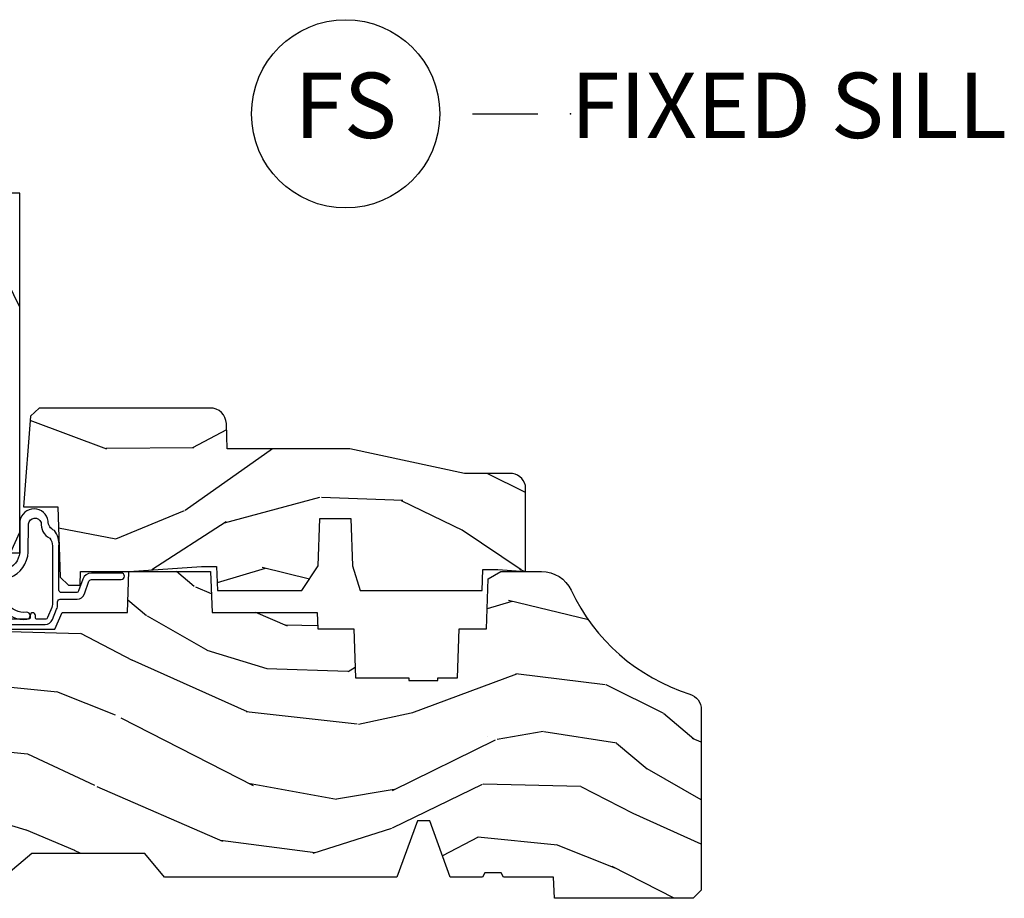
# Model space of a CAD drawing. Units: inches. Extents: x 1 to 131, y 0 to 64.
# Drawn here: x 42 to 46, y 2 to 5 of the extents above; entities that cross this region are included whole.
import ezdxf

# ---------------------------------------------------------------- set-up
doc = ezdxf.new("R2010")
doc.units = ezdxf.units.IN
doc.header["$LTSCALE"] = 0.1875
doc.header["$MEASUREMENT"] = 0
doc.layers.add('ZP-ANNO-NPLT', color=7, linetype='Continuous', plot=False)
for name, color, linetype in [('ZP-ANNO-TITL', 44, 'Continuous'), ('ZP-SECT-WDHA', 11, 'Continuous'), ('ZP-SECT-WOOD', 104, 'Continuous'), ('ZP-SECT-WSTP', 40, 'Continuous')]:
    doc.layers.add(name, color=color, linetype=linetype)
doc.styles.get("Standard").update_dxf_attribs({"font": 'arial.ttf'})

# ---------------------------------------------------------------- blocks, each defined once
blk = doc.blocks.new('NG Cut Name Sill Fixed (FS)')
at = {"layer": 'ZP-ANNO-NPLT'}
blk.add_point((0, 0), dxfattribs=at)
at = {"layer": 'ZP-ANNO-TITL'}
blk.add_lwpolyline([(-0.09375000000000089, 0), (-0.03125000000000089, 0)], dxfattribs=at)
blk.add_circle((-0.2150000000000012, 0), 0.09, dxfattribs=at)
at = {"layer": 'ZP-ANNO-TITL', "char_height": 0.0625}
for s, insert, width, attachment_point in [('FS', (-0.2150000000000012, 0), 0.1375, 5), ('FIXED SILL', (0, 0), 1.125, 4)]:
    blk.add_mtext(s, dxfattribs=dict(at, insert=insert, width=width, attachment_point=attachment_point))
blk = doc.blocks.new('CS AS RES C CM ROG (Triple IG) F S')
at = {"layer": 'ZP-SECT-WDHA'}
h = blk.add_hatch(dxfattribs=at)
h.set_pattern_fill('WOOD3', color=256, scale=2, angle=73, pattern_type=2)
h.set_pattern_definition([(68.23640000000003, (0.5829015660240202, -3.120102834039074), (-8.34477137446781, -20.45396798290167), [0.240832, -23.842358]), (84.3099, (0.6721968702767072, -2.896437126702409), (0.42636909446815, 8.235181511295936), [0.305942, -9.892097999999999]), (118, (0.7025300963357495, -2.592003397630123), (-1.91261010378108, 0.5847435903937088), [0.226274, -2.602152]), (119.8476, (0.5963008081373573, -2.392215163920412), (-20.50272857977592, 35.54768828883149), [0.438633999999998, -43.42478999999974]), (85.9946, (0.3779947976458971, -2.011764791620237), (-1.437476743240215, -18.38297247813529), [0.266833999999998, -26.41649399999987]), (73, (0.3966331555160423, -1.745583252786474), (-1.327866102480597, 2.497352921371545), [0.5, -1.5]), (63.53769999999998, (0.5428190078773696, -1.267430874804944), (-4.836323452587552, -8.978306718050995), [0.24331, -11.922214]), (67.28939999999999, (0.06649699780393803, -2.962222113488792), (-7.175302374271586, -16.6287403265194), [0.200998, -19.898754]), (73, (0.1440974338677279, -2.776808596390651), (-1.327866102480597, 2.497352921371545), [0.3, -1.7]), (101.3008, (0.2318089452845697, -2.489917169601739), (-5.043499394239715, 24.54716094300748), [0.295296, -29.23435]), (125.125, (0.1739429226777247, -2.200345894390182), (7.224071108844608, -10.57415813511433), [0.45607, -22.347438]), (112.2894, (-0.08846271214667922, -1.82732674902033), (-6.054586024953074, 14.3993751268171), [0.284253999999998, -28.14108799999987]), (79.3402, (-0.1962757931810302, -1.56431279585837), (2.76533439438243, 15.88561928555968), [0.362216, -17.748554]), (61.11129999999999, (-0.1292741697193378, -1.208348215522761), (-13.92425483963839, -25.02229161617255), [0.38833, -38.444646]), (66.29019999999998, (-0.5264119508931344, -2.780951656560717), (7.17528907757296, 16.62874768410003), [0.342344, -33.89214]), (76.3665, (-0.3887533810489003, -2.467502907722178), (7.443263674111081, 31.18650071420278), [0.340588, -33.718186]), (106.6901, (-0.3084730965624658, -2.136511856600293), (0.7431255040166724, -4.409962367830815), [0.360556, -6.850548]), (120.4896, (-0.4120225363382133, -1.791146088866839), (-15.19129255384614, 25.55825994297176), [0.325576, -32.232064]), (87.93140000000001, (-0.5772139027303638, -1.510589833421506), (0.6943551067665528, 22.79293410148564), [0.310484, -30.737866]), (73, (-0.5660067717906259, -1.200308670254799), (-1.327866102480597, 2.497352921371545), [0.24, -1.76]), (60.00539999999998, (-0.495837562657016, -0.9707955288236576), (9.087905524651106, 16.04400167334359), [0.266834, -26.416494]), (73, (1.089315639979532, -2.62660026494774), (-1.327866102480597, 2.497352921371545), [0, -2]), (296.1524000000001, (0.8842882905130409, -2.271123421861262), (-18.00538888531858, 36.87554735843706), [0.438634, -43.42479]), (279.5651, (-0.8349887401354863, -2.080109045740784), (1.327869099233074, -2.497352076502219), [0.178885999999999, -4.293249999999967]), (261.1301, (-0.8052638324140844, -2.256507543072672), (-1.595852046107206, -12.0603996767767), [0.282842, -13.859292]), (229.8014, (-0.8488757194979826, -2.535967742931234), (-6.748938448303024, -8.393559450670804), [0.152316, -15.07923]), (99.56509999999996, (0.8842882905130409, -2.271123421861262), (-1.327869099233074, 2.497352076502219), [0.2236059999999999, -4.248529999999999]), (79.7098, (0.8471321558612317, -2.050625300196373), (-3.350093459302556, -17.79822734718652), [0.342344, -33.89214]), (62.87529999999996, (0.9082863452283618, -1.71378681498004), (15.67848221527704, 30.76012413734089), [0.568858, -56.31699200000001]), (62.69520000000001, (0.7932886123358003, -3.184424609078064), (5.421060729349783, 10.89091849633435), [0.223606, -22.137072]), (88.5241, (0.8958625776133431, -2.985732430955125), (-0.6943538178398221, -22.79293551970828), [0.37363, -36.989452]), (115.8789, (0.9054859157172359, -2.612225548336141), (15.34964888471387, -31.88084594068392), [0.3821, -37.827846]), (107.6952, (0.7387107564892403, -2.268443573438589), (-7.540852312839225, 23.21929303946757), [0.316228, -31.306548]), (82.4623, (0.6425925436437865, -1.967177430038106), (1.01111154669365, 10.14779136076372), [0.364966, -11.80056]), (66.41809999999998, (0.6904680719861744, -1.605365415608048), (-13.76583238823937, -31.34488541092399), [0.52345, -51.82156]), (64.86989999999992, (0.3151362343543269, -3.038238756716709), (-5.421068605812717, -10.89091361125097), [0.282842, -13.859292]), (84.3099, (0.4352525019152154, -2.782168293235969), (0.42636909446815, 8.235181511295936), [0.305942, -9.892097999999999]), (115.5104, (0.4655857279742577, -2.477734564163711), (12.69389479119331, -26.88614988798455), [0.325576, -32.232064]), (118, (0.3253678907958601, -2.183899647693579), (-1.91261010378108, 0.5847435903937088), [0.367696, -2.460732]), (90.35399999999954, (0.1527452974733023, -1.859243767915274), (0.04876202922805728, -27.20289793979688), [0.335262, -33.190848]), (69.63350000000003, (0.1506737673882981, -1.523989075534814), (-11.26852463519538, -30.01700107381327), [0.340588, -33.718186]), (55.89729999999997, (0.2692062421133414, -1.204692892601827), (11.58525502309056, 17.37187083675603), [0.27203, -26.930912]), (64.2538, (-0.1630161436271464, -2.892052904355353), (6.005821017315288, 12.80351945054413), [0.263058, -26.042834]), (87.93140000000001, (-0.04874731016070655, -2.655108535993861), (0.6943551067665528, 22.79293410148564), [0.310484, -30.737866]), (105.0054, (-0.03754017922096864, -2.344827372827126), (2.814114219735262, -11.31727641611973), [0.37736, -18.490604]), (122.8991, (-0.1352421849023813, -1.980335509974424), (18.43175097613515, -28.64036637139408), [0.49679, -49.18218]), (88.94539999999999, (-0.4050790466569651, -1.563216740271599), (-0.4263644116476313, -8.235181634652655), [0.291204, -14.269016]), (66.99100000000001, (-0.3997193498116758, -1.27206167222414), (7.760042155334039, 18.54135163249375), [0.3821, -37.827846]), (49.80139999999996, (-0.2503659117785446, -0.9203607331471062), (6.748938448303026, 8.393559450670802), [0.152316, -15.07923]), (63.53769999999998, (-0.7367989972050282, -2.716629881521698), (-4.836323452587552, -8.978306718050995), [0.24331, -11.922214]), (83.00800000000001, (-0.6283775978330368, -2.498811608279482), (2.606951578708771, 22.20819262847393), [0.345254, -34.1801]), (110.4054, (-0.5863495035850974, -2.1561256889687), (-11.52445423798903, 30.71134915766887), [0.428018, -42.37385]), (102.0546, (1.17702715139626, -2.339708838158799), (-3.557234008732982, 15.72724097270063), [0.205912, -20.385348]), (83.7843, (1.134023582650116, -2.138336811613215), (-3.618064673815971, -32.35598179133584), [0.427551999999998, -42.32756599999973]), (65.87499999999999, (1.180315318156659, -1.713299077730909), (-6.00581031409047, -12.80352490518391), [0.4837359999999999, -15.64078])])
edge = h.paths.add_edge_path()
edge.add_line((2.394000000000005, 2.696330473227192), (2.315000000000055, 2.696330473227192))
edge.add_arc((1.979560218673413, 2.414685514546505), 0.4379996913774172, 40.01779313828257, 85.49251773836822)
edge.add_arc((2.015161139434021, 2.866284113779162), 0.01499999999985297, 191.9999999978871, 265.49251773803536, ccw=False)
edge.add_line((2.000488925423042, 2.863165438417468), (1.989367271350375, 2.915488707042812))
edge.add_arc((1.969804319335644, 2.911330473227117), 0.01999999999991844, 11.99999999811521, 90.00000000013549)
edge.add_line((1.969804319335594, 2.931330473227035), (1.839916747977213, 2.931330473227206))
edge.add_line((1.839916747977213, 2.931330473227206), (1.837734864861204, 2.806330473227035))
edge.add_line((1.837734864861204, 2.806330473227035), (1.849298898546067, 2.143827427130191))
edge.add_arc((1.829301944642935, 2.143478379001436), 0.02000000000000382, -88.99999999997561, 1.0000000000242721, ccw=False)
edge.add_line((1.82965099277169, 2.123481425098305), (1.722803797002825, 2.121616400358789))
edge.add_line((1.722803797002825, 2.121616400358789), (1.625017866116423, 2.023830469239385))
edge.add_line((1.625017866116423, 2.023830469239385), (1.565017866116477, 2.023830469239385))
edge.add_line((1.565017866116477, 2.023830469239385), (1.541346505079673, 2.064830469239382))
edge.add_line((1.541346505079673, 2.064830469239382), (1.481346505079614, 2.064830469239382))
edge.add_line((1.481346505079614, 2.064830469239382), (1.457675144042923, 2.023830469239385))
edge.add_line((1.457675144042923, 2.023830469239385), (1.397675144042864, 2.023830469239385))
edge.add_line((1.397675144042864, 2.023830469239385), (1.297675140055162, 2.123830473227031))
edge.add_line((1.297675140055162, 2.123830473227031), (0.8253841985674626, 2.123830473227031))
edge.add_arc((0.8253841985675052, 2.143830473226991), 0.01999999999996049, 180.999999999884, 269.99999999987756, ccw=False)
edge.add_line((0.8053872446644164, 2.143481425098287), (0.8040007796314512, 2.222911953632774))
edge.add_arc((0.7840038257283624, 2.222562905504095), 0.0199999999999619, 0.9999999998139889, 59.99999999981972)
edge.add_line((0.7940038257283959, 2.239883413579719), (0.7810823352999705, 2.247343639556789))
edge.add_line((0.7810823352999705, 2.247343639556789), (0.7763696975885068, 2.517330473227219))
edge.add_line((0.7763696975885068, 2.517330473227219), (0.7603696975885441, 2.517330473227219))
edge.add_line((0.7603696975885441, 2.517330473227219), (0.7559707563992788, 2.643299667298493))
edge.add_line((0.7559707563992788, 2.643299667298493), (0.7296084263691682, 2.643299667298493))
edge.add_line((0.7296084263691682, 2.643299667298493), (0.7241184765058506, 2.782358291895434))
edge.add_arc((0.7041340445330988, 2.781569318684266), 0.02000000000003503, 2.26082839852161, 90.00000000022996)
edge.add_line((0.7041340445330206, 2.801569318684301), (0.6551609280672892, 2.801569318684301))
edge.add_arc((0.6551609280672679, 2.676569318684297), 0.1250000000000044, 89.99999999999116, 119.9999999999886)
edge.add_line((0.5926609280672892, 2.784822494157368), (0.4671721753285283, 2.712371528983056))
edge.add_arc((0.5671721753283379, 2.539166448226823), 0.1999999999993402, 120.0000000000472, 148.2786136984708)
edge.add_arc((0.329000000000427, 2.686387421254466), 0.08000000000001156, 269.9999999999852, 328.27861369839275, ccw=False)
edge.add_line((0.3290000000004056, 2.606387421254453), (0.2789999999999964, 2.606387421254453))
edge.add_arc((0.2789999999999964, 2.596387421254459), 0.009999999999994458, 90.00000000002038, 179.9999999999796)
edge.add_line((0.2690000000000055, 2.596387421254462), (0.2690000000000055, 1.251162994699712))
edge.add_arc((0.3641581900122901, 1.25144310110861), 0.09515860227018336, 180.1686546233119, 228.8504266161354)
edge.add_arc((0.3678325214721667, 1.246080473226653), 0.0937499999995004, 224.9999999999815, 270.0000000001054)
edge.add_line((0.3678325214723372, 1.152330473227153), (0.4244418291858665, 1.152330473227039))
edge.add_arc((0.4244418291858665, 1.162330473227041), 0.0100000000000009, 270.0000000000172, 358.0000000000956)
edge.add_line((0.4344357374560559, 1.161981478260032), (0.4386733377373275, 1.283330473227068))
edge.add_line((0.4386733377373275, 1.283330473227068), (0.6175619184298284, 1.283330473227068))
edge.add_line((0.6175619184298284, 1.283330473227068), (0.6206913852897742, 1.372946679781649))
edge.add_line((0.6206913852897742, 1.372946679781649), (0.6020000422557814, 1.391638022770962))
edge.add_line((0.6020000422557814, 1.391638022770962), (0.6227674110147063, 1.432396278868453))
edge.add_line((0.6227674110147063, 1.432396278868453), (0.6250000422556923, 1.496330473226976))
edge.add_line((0.6250000422556923, 1.496330473226976), (0.7069999999999936, 1.496330473226976))
edge.add_line((0.7069999999999936, 1.496330473226976), (0.7122386471305617, 1.346315243903177))
edge.add_line((0.7122386471305617, 1.346315243903177), (0.7381111345293903, 1.321330473227022))
edge.add_line((0.7381111345293903, 1.321330473227022), (1.238731214132031, 1.321330473227022))
edge.add_line((1.238731214132031, 1.321330473227022), (1.241000000000554, 1.386300000000006))
edge.add_line((1.241000000000554, 1.386300000000006), (1.757000000000517, 1.386300000000006))
edge.add_line((1.757000000000517, 1.386300000000006), (1.759268785868926, 1.321330473227022))
edge.add_line((1.759268785868926, 1.321330473227022), (2.394000000000005, 1.321330473227022))
edge.add_line((2.394000000000005, 1.321330473227022), (2.394000000000005, 2.696330473227192))
h = blk.add_hatch(dxfattribs=at)
h.set_pattern_fill('WOOD3', color=256, scale=2, angle=163, pattern_type=2)
h.set_pattern_definition([(158.2364, (5.783562735192731, 0.7783078927620295), (20.45396798290167, -8.344771374467806), [0.240832, -23.842358]), (174.3099, (5.559897027856096, 0.8676031970147449), (-8.235181511295936, 0.4263690944681484), [0.305942, -9.892097999999999]), (208, (5.255463298783752, 0.8979364230737872), (-0.5847435903937085, -1.91261010378108), [0.226274, -2.602152]), (209.8476, (5.05567506507407, 0.7917071348753382), (-35.54768828883149, -20.50272857977593), [0.438634, -43.42479]), (175.9946, (4.675224692773895, 0.5734011243839916), (18.38297247813529, -1.437476743240211), [0.266834, -26.416494]), (163, (4.409043153940161, 0.5920394822541226), (-2.497352921371544, -1.327866102480598), [0.5, -1.5]), (153.5377, (3.930890775958574, 0.7382253346154926), (8.978306718050995, -4.83632345258755), [0.24331, -11.922214]), (157.2894, (5.625682014642507, 0.2619033245419899), (16.62874032651941, -7.175302374271584), [0.200998, -19.898754]), (163, (5.440268497544366, 0.339503760605794), (-2.497352921371544, -1.327866102480598), [0.3, -1.7]), (191.3008, (5.153377070755369, 0.4272152720226217), (-24.54716094300747, -5.043499394239721), [0.295296, -29.23435]), (215.125, (4.86380579554384, 0.3693492494157056), (10.57415813511433, 7.224071108844612), [0.45607, -22.347438]), (202.2894, (4.490786650173959, 0.1069436145913869), (-14.3993751268171, -6.054586024953077), [0.284254, -28.141088]), (169.3402, (4.227772697012028, -0.0008694664429640397), (-15.88561928555968, 2.765334394382427), [0.362216, -17.748554]), (151.1113000000001, (3.871808116676448, 0.0661321570186999), (25.02229161617255, -13.92425483963839), [0.38833, -38.444646]), (156.2902000000001, (5.444411557714375, -0.3310056241550967), (-16.62874768410003, 7.175289077572956), [0.3423439999999989, -33.89213999999987]), (166.3665, (5.130962808875893, -0.1933470543108342), (-31.18650071420278, 7.443263674111074), [0.340588, -33.718186]), (196.6901, (4.799971757753951, -0.1130667698243712), (4.409962367830815, 0.7431255040166733), [0.360556, -6.850548]), (210.4896, (4.454605990020468, -0.2166162096001472), (-25.55825994297176, -15.19129255384614), [0.325576, -32.232064]), (177.9314, (4.174049734575192, -0.3818075759922692), (-22.79293410148565, 0.6943551067665474), [0.310484, -30.737866]), (163, (3.8637685714084, -0.3706004450525029), (-2.497352921371544, -1.327866102480598), [0.24, -1.76]), (150.0054, (3.634255429977316, -0.3004312359190351), (-16.04400167334359, 9.087905524651102), [0.266834, -26.416494]), (163, (5.290060166101398, 1.284721966717569), (-2.497352921371544, -1.327866102480598), [0, -2]), (26.15240000000003, (4.934583323014976, 1.079694617251022), (-36.87554735843706, -18.00538888531859), [0.438633999999999, -43.42478999999987]), (9.565100000000033, (4.74356894689447, -0.6395824133974202), (2.497352076502218, 1.327869099233075), [0.178886, -4.29325]), (351.1301, (4.919967444226359, -0.6098575056760183), (12.0603996767767, -1.595852046107204), [0.282842, -13.859292]), (319.8014, (5.199427644084949, -0.6534693927598596), (8.393559450670804, -6.748938448303024), [0.152316, -15.07923]), (189.5651, (4.934583323014976, 1.079694617251022), (-2.497352076502219, -1.327869099233075), [0.2236059999999995, -4.248529999999984]), (169.7098, (4.714085201350031, 1.042538482599269), (17.79822734718652, -3.350093459302554), [0.342344, -33.89214]), (152.8753, (4.377246716133641, 1.103692671966471), (-30.7601241373409, 15.67848221527704), [0.568858, -56.31699200000001]), (152.6952, (5.847884510231779, 0.9886949390738948), (-10.89091849633435, 5.421060729349781), [0.2236059999999995, -22.13707199999993]), (178.5241, (5.649192332108782, 1.091268904351423), (22.79293551970828, -0.6943538178398185), [0.37363, -36.989452]), (205.8789, (5.275685449489856, 1.100892242455302), (31.88084594068392, 15.34964888471388), [0.3821, -37.827846]), (197.6952, (4.931903474592218, 0.934117083227278), (-23.21929303946757, -7.540852312839229), [0.316228, -31.306548]), (172.4623, (4.630637331191792, 0.8379988703818526), (-10.14779136076372, 1.011111546693648), [0.364966, -11.80056]), (156.4181, (4.268825316761763, 0.8858743987242548), (31.344885410924, -13.76583238823937), [0.52345, -51.82156]), (154.8699, (5.701698657870338, 0.510542561092393), (10.89091361125098, -5.421068605812716), [0.282842, -13.859292]), (174.3099, (5.445628194389656, 0.6306588286532673), (-8.235181511295936, 0.4263690944681484), [0.305942, -9.892097999999999]), (205.5104, (5.141194465317312, 0.6609920547123096), (26.88614988798455, 12.69389479119331), [0.325575999999999, -32.23206399999987]), (208, (4.84735954884718, 0.5207742175338979), (-0.5847435903937085, -1.91261010378108), [0.367696, -2.460732]), (180.354, (4.52270366906896, 0.3481516242114253), (27.20289793979688, 0.04876202922806261), [0.335262, -33.190848]), (159.6335000000001, (4.187448976688529, 0.3460800941263926), (30.01700107381327, -11.26852463519537), [0.3405879999999989, -33.71818599999986]), (145.8973, (3.868152793755485, 0.4646125688513791), (-17.37187083675604, 11.58525502309056), [0.27203, -26.930912]), (154.2538, (5.555512805509011, 0.03239018311086284), (-12.80351945054413, 6.005821017315287), [0.263057999999999, -26.04283399999993]), (177.9314, (5.318568437147519, 0.1466590165773027), (-22.79293410148565, 0.6943551067665474), [0.310484, -30.737866]), (195.0054, (5.008287273980841, 0.1578661475170691), (11.31727641611973, 2.814114219735264), [0.37736, -18.490604]), (212.8991, (4.643795411128053, 0.0601641418357417), (28.64036637139407, 18.43175097613516), [0.49679, -49.18218]), (178.9454, (4.226676641425229, -0.2096727199189274), (8.235181634652655, -0.4263644116476297), [0.291204, -14.269016]), (156.991, (3.935521573377855, -0.2043130230736097), (-18.54135163249375, 7.760042155334038), [0.3821, -37.827846]), (139.8014, (3.583820634300764, -0.05495958504045007), (-8.393559450670804, 6.748938448303025), [0.152316, -15.07923]), (153.5377, (5.380089782675327, -0.541392670466962), (8.978306718050995, -4.83632345258755), [0.24331, -11.922214]), (173.008, (5.16227150943314, -0.4329712710949707), (-22.20819262847393, 2.606951578708767), [0.345254, -34.1801]), (200.4054, (4.819585590122301, -0.3909431768470313), (-30.71134915766887, -11.52445423798904), [0.428017999999999, -42.37384999999986]), (192.0546, (5.003168739312514, 1.372433478134383), (-15.72724097270063, -3.557234008732985), [0.205912, -20.385348]), (173.7843, (4.801796712766873, 1.329429909388182), (32.35598179133584, -3.618064673815965), [0.427551999999999, -42.32756599999986]), (155.8750000000001, (4.376758978884595, 1.375721644894682), (12.80352490518391, -6.005810314090468), [0.4837359999999989, -15.64077999999997])])
edge = h.paths.add_edge_path()
edge.add_line((3.659339590236641, 1.452292010455594), (3.665670446744343, 1.271000000000285))
edge.add_line((3.665670446744343, 1.271000000000285), (3.695561722910497, 1.177000000000291))
edge.add_line((3.695561722910497, 1.177000000000291), (4.162038591284954, 1.177000000000291))
edge.add_line((4.162038591284954, 1.177000000000291), (4.164832252844235, 1.257000000000289))
edge.add_line((4.164832252844235, 1.257000000000289), (4.22199999999998, 1.257000000000289))
edge.add_line((4.22199999999998, 1.257000000000289), (4.327999999999975, 1.250000000000284))
edge.add_line((4.327999999999975, 1.250000000000284), (4.327999999999975, 1.579046780798947))
edge.add_arc((4.268112598770095, 1.563000000002639), 0.06199999999994803, 14.99999999996758, 89.99999999996554)
edge.add_line((4.268112598770131, 1.625000000002586), (4.093999999999596, 1.625000000002586))
edge.add_line((4.093999999999596, 1.625000000002586), (3.655999999999494, 1.719000000001685))
edge.add_line((3.655999999999494, 1.719000000001685), (3.187000000000353, 1.719000000001685))
edge.add_line((3.187000000000353, 1.719000000001685), (3.183641887196927, 1.815163768795841))
edge.add_arc((3.121679655921746, 1.81300000000029), 0.06199999999999482, 1.999999999997154, 89.9999999999959)
edge.add_line((3.121679655921753, 1.875000000000284), (2.468000000000529, 1.875000000000284))
edge.add_line((2.468000000000529, 1.875000000000284), (2.434643665196177, 1.84408968317419))
edge.add_line((2.434643665196177, 1.84408968317419), (2.408203404988399, 1.497247282632387))
edge.add_line((2.408203404988399, 1.497247282632387), (2.539053547792719, 1.497247282632387))
edge.add_line((2.539053547792719, 1.497247282632387), (2.548456529542136, 1.227981115637888))
edge.add_line((2.548456529542136, 1.227981115637888), (2.580538413940076, 1.197000000000301))
edge.add_line((2.580538413940076, 1.197000000000301), (2.623980974583219, 1.197000000000301))
edge.add_line((2.623980974583219, 1.197000000000301), (2.62583177536635, 1.250000000000284))
edge.add_line((2.62583177536635, 1.250000000000284), (2.811480974583219, 1.250000000000284))
edge.add_line((2.811480974583219, 1.250000000000284), (3.089237540067643, 1.26900000000029))
edge.add_line((3.089237540067643, 1.26900000000029), (3.146024829274324, 1.26900000000029))
edge.add_line((3.146024829274324, 1.26900000000029), (3.149237540067588, 1.177000000000291))
edge.add_line((3.149237540067588, 1.177000000000291), (3.472508733728546, 1.177000000000291))
edge.add_line((3.472508733728546, 1.177000000000291), (3.535008733728546, 1.271000000000299))
edge.add_line((3.535008733728546, 1.271000000000299), (3.541339590236475, 1.452292010455594))
edge.add_line((3.541339590236475, 1.452292010455594), (3.659339590236641, 1.452292010455594))
h = blk.add_hatch(dxfattribs=at)
h.set_pattern_fill('WOOD3', color=256, scale=2, angle=163, style=0, pattern_type=2)
h.set_pattern_definition([(158.2364, (4.229829508301805, -0.6757319148462102), (20.45396798290167, -8.344771374467806), [0.240832, -23.842358]), (174.3099, (4.006163800965169, -0.5864366105934948), (-8.235181511295936, 0.4263690944681484), [0.305942, -9.892097999999999]), (208, (3.701730071892825, -0.5561033845344667), (-0.5847435903937085, -1.91261010378108), [0.226274, -2.602152]), (209.8476, (3.501941838183143, -0.6623326727329015), (-35.54768828883149, -20.50272857977593), [0.438634, -43.42479]), (175.9946, (3.121491465882968, -0.8806386832242623), (18.38297247813529, -1.437476743240211), [0.266834, -26.416494]), (163, (2.85530992704912, -0.8620003253541313), (-2.497352921371544, -1.327866102480598), [0.5, -1.5]), (153.5377, (2.377157549067647, -0.7158144729927614), (8.978306718050995, -4.83632345258755), [0.24331, -11.922214]), (157.2894, (4.07194878775158, -1.192136483066264), (16.62874032651941, -7.175302374271584), [0.200998, -19.898754]), (163, (3.886535270653326, -1.114536047002446), (-2.497352921371544, -1.327866102480598), [0.3, -1.7]), (191.3008, (3.599643843864442, -1.026824535585632), (-24.54716094300747, -5.043499394239721), [0.295296, -29.23435]), (215.125, (3.310072568652913, -1.084690558192534), (10.57415813511433, 7.224071108844612), [0.45607, -22.347438]), (202.2894, (2.937053423283032, -1.347096193016881), (-14.3993751268171, -6.054586024953077), [0.284254, -28.141088]), (169.3402, (2.674039470121102, -1.454909274051218), (-15.88561928555968, 2.765334394382427), [0.362216, -17.748554]), (151.1113000000001, (2.318074889785521, -1.387907650589554), (25.02229161617255, -13.92425483963839), [0.38833, -38.444646]), (156.2902000000001, (3.890678330823448, -1.785045431763336), (-16.62874768410003, 7.175289077572956), [0.3423439999999976, -33.8921399999997]), (166.3665, (3.577229581984966, -1.647386861919088), (-31.18650071420278, 7.443263674111074), [0.340588, -33.718186]), (196.6901, (3.246238530863025, -1.567106577432611), (4.409962367830815, 0.7431255040166733), [0.360556, -6.850548]), (210.4896, (2.900872763129541, -1.670656017208415), (-25.55825994297176, -15.19129255384614), [0.325576, -32.232064]), (177.9314, (2.620316507684265, -1.835847383600537), (-22.79293410148565, 0.6943551067665474), [0.310484, -30.737866]), (163, (2.310035344517473, -1.824640252660757), (-2.497352921371544, -1.327866102480598), [0.24, -1.76]), (150.0054, (2.080522203086389, -1.754471043527303), (-16.04400167334359, 9.087905524651102), [0.266834, -26.416494]), (163, (3.736326939210471, -0.1693178408906988), (-2.497352921371544, -1.327866102480598), [0, -2]), (26.15240000000003, (3.380850096123936, -0.3743451903572463), (-36.87554735843706, -18.00538888531859), [0.4386339999999976, -43.4247899999997]), (9.565100000000033, (3.18983572000343, -2.093622221005674), (2.497352076502218, 1.327869099233075), [0.178886, -4.29325]), (351.1301, (3.366234217335432, -2.063897313284272), (12.0603996767767, -1.595852046107204), [0.282842, -13.859292]), (319.8014, (3.645694417193909, -2.107509200368114), (8.393559450670804, -6.748938448303024), [0.152316, -15.07923]), (189.5651, (3.380850096123936, -0.3743451903572463), (-2.497352076502219, -1.327869099233075), [0.2236059999999988, -4.248529999999962]), (169.7098, (3.160351974459104, -0.4115013250089987), (17.79822734718652, -3.350093459302554), [0.342344, -33.89214]), (152.8753, (2.823513489242714, -0.3503471356417833), (-30.7601241373409, 15.67848221527704), [0.568858, -56.31699200000001]), (152.6952, (4.294151283340852, -0.4653448685343449), (-10.89091849633435, 5.421060729349781), [0.2236059999999988, -22.13707199999985]), (178.5241, (4.095459105217856, -0.3627709032568305), (22.79293551970828, -0.6943538178398185), [0.37363, -36.989452]), (205.8789, (3.721952222598929, -0.3531475651529377), (31.88084594068392, 15.34964888471388), [0.3821, -37.827846]), (197.6952, (3.378170247701291, -0.5199227243809617), (-23.21929303946757, -7.540852312839229), [0.316228, -31.306548]), (172.4623, (3.076904104300866, -0.6160409372264155), (-10.14779136076372, 1.011111546693648), [0.364966, -11.80056]), (156.4181, (2.715092089870723, -0.5681654088839991), (31.344885410924, -13.76583238823937), [0.52345, -51.82156]), (154.8699, (4.147965430979411, -0.9434972465158751), (10.89091361125098, -5.421068605812716), [0.282842, -13.859292]), (174.3099, (3.891894967498729, -0.8233809789549866), (-8.235181511295936, 0.4263690944681484), [0.305942, -9.892097999999999]), (205.5104, (3.587461238426386, -0.7930477528959443), (26.88614988798455, 12.69389479119331), [0.3255759999999976, -32.2320639999997]), (208, (3.293626321956253, -0.933265590074356), (-0.5847435903937085, -1.91261010378108), [0.367696, -2.460732]), (180.354, (2.968970442178033, -1.105888183396843), (27.20289793979688, 0.04876202922806261), [0.335262, -33.190848]), (159.6335000000001, (2.633715749797602, -1.107959713481861), (30.01700107381327, -11.26852463519537), [0.3405879999999976, -33.71818599999969]), (145.8973, (2.314419566864558, -0.9894272387568606), (-17.37187083675604, 11.58525502309056), [0.27203, -26.930912]), (154.2538, (4.001779578618084, -1.421649624497391), (-12.80351945054413, 6.005821017315287), [0.2630579999999976, -26.04283399999985]), (177.9314, (3.764835210256592, -1.307380791030965), (-22.79293410148565, 0.6943551067665474), [0.310484, -30.737866]), (195.0054, (3.454554047089914, -1.296173660091171), (11.31727641611973, 2.814114219735264), [0.37736, -18.490604]), (212.8991, (3.090062184237127, -1.393875665772512), (28.64036637139407, 18.43175097613516), [0.49679, -49.18218]), (178.9454, (2.672943414534302, -1.663712527527196), (8.235181634652655, -0.4263644116476297), [0.291204, -14.269016]), (156.991, (2.381788346486815, -1.658352830681864), (-18.54135163249375, 7.760042155334038), [0.3821, -37.827846]), (139.8014, (2.030087407409837, -1.508999392648704), (-8.393559450670804, 6.748938448303025), [0.152316, -15.07923]), (153.5377, (3.8263565557844, -1.995432478075202), (8.978306718050995, -4.83632345258755), [0.24331, -11.922214]), (173.008, (3.608538282542213, -1.887011078703239), (-22.20819262847393, 2.606951578708767), [0.345254, -34.1801]), (200.4054, (3.265852363231375, -1.844982984455285), (-30.71134915766887, -11.52445423798904), [0.4280179999999976, -42.37384999999969]), (192.0546, (3.449435512421587, -0.08160632947387114), (-15.72724097270063, -3.557234008732985), [0.205912, -20.385348]), (173.7843, (3.248063485875946, -0.1246098982200863), (32.35598179133584, -3.618064673815965), [0.4275519999999977, -42.32756599999969]), (155.8750000000001, (2.823025751993669, -0.07831816271357184), (12.80352490518391, -6.005810314090468), [0.4837359999999976, -15.64077999999992])])
edge = h.paths.add_edge_path()
edge.add_arc((4.389056198952247, 1.124999999998957), 0.1250000000010423, 25.150164125346123, 89.99999999945942, ccw=False)
edge.add_arc((5.181103620340615, 1.496868097944878), 0.7499999999977475, 205.1501641250355, 252.5716960266502)
edge.add_arc((4.937776250990169, 0.7217046584436897), 0.06245711824631995, -0.6464405104671869, 72.58458679748509, ccw=False)
edge.add_line((5.000229394034477, 0.7210000000000178), (5.000250000001415, 0.03100000000000591))
edge.add_line((5.000250000001415, 0.03100000000000591), (4.969250000001352, 0))
edge.add_line((4.969250000001352, 0), (4.438250000001403, 0))
edge.add_line((4.438250000001403, 0), (4.434921417707642, 0.08099999900083787))
edge.add_line((4.434921417707642, 0.08099999900083787), (4.244000000000938, 0.08100000000000307))
edge.add_line((4.244000000000938, 0.08100000000000307), (4.234999999999104, 0.0969999999999942))
edge.add_line((4.234999999999104, 0.0969999999999942), (4.172000000000821, 0.0969999999999942))
edge.add_line((4.172000000000821, 0.0969999999999942), (4.162999999998988, 0.08100000000000307))
edge.add_line((4.162999999998988, 0.08100000000000307), (4.040350214322075, 0.08099999900083787))
edge.add_line((4.040350214322075, 0.08099999900083787), (3.962096613590234, 0.2959999999999781))
edge.add_line((3.962096613590234, 0.2959999999999781), (3.914403386412573, 0.2959999999999781))
edge.add_line((3.914403386412573, 0.2959999999999781), (3.836149785680732, 0.08099999900083787))
edge.add_line((3.836149785680732, 0.08099999900083787), (2.94728293071455, 0.08099999900083787))
edge.add_line((2.94728293071455, 0.08099999900083787), (2.871763963070748, 0.1709999999999781))
edge.add_line((2.871763963070748, 0.1709999999999781), (2.43950782333593, 0.1709999999999781))
edge.add_line((2.43950782333593, 0.1709999999999781), (2.332250000001636, 0.08100000000000307))
edge.add_line((2.332250000001636, 0.08100000000000307), (2.005069066192277, 0.08100000000000307))
edge.add_line((2.005069066192277, 0.08100000000000307), (2.000250000001301, 0.2189999999999799))
edge.add_line((2.000250000001301, 0.2189999999999799), (1.90625000000216, 0.2189999999999799))
edge.add_line((1.90625000000216, 0.2189999999999799), (1.901430933811184, 0.08100000000000307))
edge.add_line((1.901430933811184, 0.08100000000000307), (1.361160109751268, 0.08100000000000307))
edge.add_line((1.361160109751268, 0.08100000000000307), (1.296996340954479, 0.1429622312750354))
edge.add_line((1.296996340954479, 0.1429622312750354), (1.292560084317643, 0.2700000000009624))
edge.add_line((1.292560084317643, 0.2700000000009624), (1.242560084316551, 0.3216024576007754))
edge.add_line((1.242560084316551, 0.3216024576007754), (1.206605420733354, 0.3216024576007612))
edge.add_line((1.206605420733354, 0.3216024576007612), (1.191190997646572, 0.269999999999996))
edge.add_line((1.191190997646572, 0.269999999999996), (1.134131723421774, 0.2700000000000102))
edge.add_line((1.134131723421774, 0.2700000000000102), (1.061622111372685, 0.3086869719710847))
edge.add_line((1.061622111372685, 0.3086869719710847), (0.9532293940344516, 0.4220000000000255))
edge.add_line((0.9532293940344516, 0.4220000000000255), (0.9532293940344516, 0.5235500000000286))
edge.add_line((0.9532293940344516, 0.5235500000000286), (1.048250000002099, 0.6897999999999769))
edge.add_line((1.048250000002099, 0.6897999999999769), (1.12825000000214, 0.7502214903220619))
edge.add_line((1.12825000000214, 0.7502214903220619), (1.196532032304958, 0.7537999999999982))
edge.add_line((1.196532032304958, 0.7537999999999982), (1.207250000002205, 0.6937999999999676))
edge.add_line((1.207250000002205, 0.6937999999999676), (1.671750000002135, 0.6937999999999676))
edge.add_line((1.671750000002135, 0.6937999999999676), (1.675586249445701, 0.7669999999999533))
edge.add_arc((1.690678198063189, 0.7589080513825373), 0.01712444292523941, 118.1991648363844, 151.800835164081, ccw=False)
edge.add_line((1.682586249445649, 0.7739999999999583), (2.123250000002145, 0.7739999999999583))
edge.add_line((2.123250000002145, 0.7739999999999583), (2.131910350836051, 1.021999999999949))
edge.add_line((2.131910350836051, 1.021999999999949), (2.138910350836113, 1.028999999999954))
edge.add_line((2.138910350836113, 1.028999999999954), (2.52767606590146, 1.028999999999954))
edge.add_line((2.52767606590146, 1.028999999999954), (2.556250000002251, 1.093000000000032))
edge.add_line((2.556250000002251, 1.093000000000032), (2.805767439191527, 1.093000000000004))
edge.add_line((2.805767439191527, 1.093000000000004), (2.811250000000996, 1.25))
edge.add_line((2.811250000000996, 1.25), (3.123684362372273, 1.25))
edge.add_line((3.123684362372273, 1.25), (3.129166923181742, 1.093000000000004))
edge.add_line((3.129166923181742, 1.093000000000004), (3.531485413592577, 1.093000000000004))
edge.add_line((3.531485413592577, 1.093000000000004), (3.533650501300485, 1.030999999999992))
edge.add_line((3.533650501300485, 1.030999999999992), (3.670684895338468, 1.030999999999992))
edge.add_line((3.670684895338468, 1.030999999999992), (3.6772500000028, 0.8430000000000035))
edge.add_line((3.6772500000028, 0.8430000000000035), (3.882229394034425, 0.8430000000000177))
edge.add_line((3.882229394034425, 0.8430000000000177), (3.882229394034425, 0.8330000000000268))
edge.add_line((3.882229394034425, 0.8330000000000268), (3.992229394034439, 0.8330000000000268))
edge.add_line((3.992229394034439, 0.8330000000000268), (3.992229394034439, 0.8430000000000177))
edge.add_line((3.992229394034439, 0.8430000000000177), (4.067250000002218, 0.8430000000000035))
edge.add_line((4.067250000002218, 0.8430000000000035), (4.073815104666551, 1.030999999999992))
edge.add_line((4.073815104666551, 1.030999999999992), (4.178805517824344, 1.030999999999992))
edge.add_line((4.178805517824344, 1.030999999999992), (4.185485413591209, 1.222287187078891))
edge.add_line((4.185485413591209, 1.222287187078891), (4.233485413591893, 1.25))
edge.add_line((4.233485413591893, 1.25), (4.389056198953426, 1.25))
at = {"layer": 'ZP-SECT-WOOD', "linetype": 'Continuous'}
blk.add_lwpolyline([(1.759268785868926, 1.321330473227022), (2.394000000000005, 1.321330473227022), (2.394000000000005, 2.696330473227192), (2.315000000000055, 2.696330473227192, 0.2010665912418304)], format="xyb", dxfattribs=at)
blk.add_lwpolyline([(3.659339590236641, 1.452292010455594), (3.665670446744343, 1.271000000000285), (3.695561722910497, 1.177000000000291), (4.162038591284954, 1.177000000000291), (4.164832252844235, 1.257000000000289), (4.22199999999998, 1.257000000000289), (4.327999999999975, 1.250000000000284), (4.327999999999975, 1.579046780798947, 0.3394542588633661), (4.268112598770131, 1.625000000002586), (4.093999999999596, 1.625000000002586), (3.655999999999494, 1.719000000001685), (3.187000000000353, 1.719000000001685), (3.183641887196927, 1.815163768795841, 0.40402622583515), (3.121679655921753, 1.875000000000284), (2.468000000000529, 1.875000000000284), (2.434643665196177, 1.84408968317419), (2.408203404988399, 1.497247282632387), (2.539053547792719, 1.497247282632387), (2.548456529542136, 1.227981115637888), (2.580538413940076, 1.197000000000301), (2.623980974583219, 1.197000000000301), (2.62583177536635, 1.250000000000284), (2.811480974583219, 1.250000000000284), (3.089237540067643, 1.26900000000029), (3.146024829274324, 1.26900000000029), (3.149237540067588, 1.177000000000291), (3.472508733728546, 1.177000000000291), (3.535008733728546, 1.271000000000299), (3.541339590236475, 1.452292010455594), (3.659339590236641, 1.452292010455594)], format="xyb", close=True, dxfattribs=at)
at = {"layer": 'ZP-SECT-WOOD'}
blk.add_lwpolyline([(2.138910350836113, 1.028999999999954), (2.52767606590146, 1.028999999999954), (2.556250000002251, 1.093000000000032), (2.805767439191527, 1.093000000000004), (2.811250000000996, 1.25), (3.123684362372273, 1.25), (3.129166923181742, 1.093000000000004), (3.531485413592577, 1.093000000000004), (3.533650501300485, 1.030999999999992), (3.670684895338468, 1.030999999999992), (3.6772500000028, 0.8430000000000035), (3.882229394034425, 0.8430000000000177), (3.882229394034425, 0.8330000000000268), (3.992229394034439, 0.8330000000000268), (3.992229394034439, 0.8430000000000177), (4.067250000002218, 0.8430000000000035), (4.073815104666551, 1.030999999999992), (4.178805517824344, 1.030999999999992), (4.185485413591209, 1.222287187078891), (4.233485413591893, 1.25), (4.389056198953426, 1.25, -0.2907626757106686), (4.50220583058001, 1.178124013992274, 0.2099198904063369), (4.956469509258227, 0.7812987329390495, -0.3308685763479798), (5.000229394034477, 0.7210000000000178), (5.000250000001415, 0.03100000000000591), (4.969250000001352, 0), (4.438250000001403, 0), (4.434921417707642, 0.08099999900083787), (4.244000000000938, 0.08100000000000307), (4.234999999999104, 0.0969999999999942), (4.172000000000821, 0.0969999999999942), (4.162999999998988, 0.08100000000000307), (4.040350214322075, 0.08099999900083787), (3.962096613590234, 0.2959999999999781), (3.914403386412573, 0.2959999999999781), (3.836149785680732, 0.08099999900083787), (2.94728293071455, 0.08099999900083787), (2.871763963070748, 0.1709999999999781), (2.43950782333593, 0.1709999999999781), (2.332250000001636, 0.08100000000000307)], format="xyb", dxfattribs=at)
at = {"layer": 'ZP-SECT-WSTP'}
for points in [[(2.327520069886873, 1.10850582057239, 0.2764447456196528), (2.420447641042983, 1.067044804634563, 0.9999999200302474), (2.41910904156623, 1.094011591286502, -0.2961667821596382), (2.346607279047589, 1.127602820163816, -0.0342849126656665)], [(2.355192868535255, 1.226541757167922, 0.2948204834713635), (2.426000000000045, 1.324130917742053), (2.427329740764662, 1.4324005419206, -0.7801944098813143), (2.474861321885214, 1.4376887838378, 0.298994668143148), (2.507975211489338, 1.376827210138941, -0.1865397556193565), (2.51827833518405, 1.347536267687644), (2.51827833518405, 1.123934614748279, -0.09628904819755324), (2.516093850820994, 1.112696416945809), (2.500157873729677, 1.073253489550623, -0.3057306814585581), (2.490886035184076, 1.066999555484784), (2.459278335184081, 1.06699955548477, -0.4142135623731794), (2.453278335183995, 1.07299955548477), (2.453278335183995, 1.081999555484771, 1), (2.433278335184013, 1.081999555484771), (2.433278335184013, 1.07299955548477, -0.4142135623730949), (2.427278335184042, 1.06699955548477), (2.100278335184043, 1.06699955548477, 0.4142135623730949)], [(2.100278335184043, 1.046999555484774), (2.490886035184076, 1.046999555484774, 0.3057306814587932), (2.518701550820992, 1.065761357682319), (2.534637527912423, 1.105204285077505, 0.09628904819740584), (2.538278335184032, 1.123934614748279), (2.538278335184032, 1.133999555484777, -0.414213562373095), (2.548278335184023, 1.143999555484783), (2.612749865114097, 1.143999555484783, 0.3173068635875491), (2.641014812173239, 1.163945065555225), (2.658234089919688, 1.212351496643194, -0.3173068635875563), (2.667655738939402, 1.219000000000008), (2.781778335183844, 1.219000000000008, 1), (2.781778335183844, 1.244), (2.667655738939402, 1.244000000000014, 0.3173068635874092), (2.634679967370403, 1.220730238251164), (2.618643360312376, 1.175648503356868, -0.3173068635874302), (2.609221711292662, 1.169000000000054), (2.553278335184018, 1.169000000000054, -0.4142135623730981), (2.543278335184027, 1.179000000000059), (2.543278335184027, 1.347536281416396, 0.1979388164627273), (2.525759844023355, 1.407133657346407, -0.3261480366771757), (2.502097582997635, 1.442397759690621, 0.8606373584737949), (2.394000000000005, 1.443081604140332), (2.394000000000005, 1.32133047322705, -0.260070553600852), (2.343001004826192, 1.256128252810214, 0.2103760057175233)]]:
    blk.add_lwpolyline(points, format="xyb", dxfattribs=at)

msp = doc.modelspace()

# ---------------------------------------------------------------- block references
msp.add_blockref('CS AS RES C CM ROG (Triple IG) F S', (40, 1.5))
at = {"xscale": 4, "yscale": 4, "zscale": 4}
msp.add_blockref('NG Cut Name Sill Fixed (FS)', (44.5, 4.5), dxfattribs=at)

doc.saveas('drawing.dxf')
